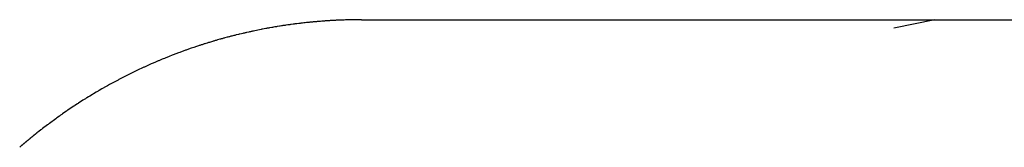
# Model space of a CAD drawing. Units: inches. Extents: x -53 to 343, y -32 to 256.
# Drawn here: x 118 to 118, y 82 to 82 of the extents above; entities that cross this region are included whole.
import ezdxf

# ---------------------------------------------------------------- set-up
doc = ezdxf.new("R2010")
doc.units = ezdxf.units.IN
doc.header["$MEASUREMENT"] = 0
doc.layers.add('M1', color=7, linetype='Continuous')

msp = doc.modelspace()

# ---------------------------------------------------------------- linework, layer by layer
at = {"layer": 'M1', "color": 7, "linetype": 'Continuous'}
for p, q in [((117.92139, 81.59698), (117.92107, 81.59696)), ((117.92171, 81.59701), (117.92139, 81.59698)), ((117.92202, 81.59704), (117.92171, 81.59701)), ((117.92234, 81.59706), (117.92202, 81.59704)), ((117.92298, 81.59712), (117.92234, 81.59706)), ((117.92329, 81.59714), (117.92298, 81.59712)), ((117.92361, 81.59717), (117.92329, 81.59714)), ((117.92425, 81.59722), (117.92361, 81.59717)), ((117.92456, 81.59724), (117.92425, 81.59722)), ((117.9252, 81.59729), (117.92456, 81.59724)), ((117.92551, 81.59731), (117.9252, 81.59729)), ((117.92583, 81.59734), (117.92551, 81.59731)), ((117.92678, 81.59741), (117.92583, 81.59734)), ((117.92709, 81.59742), (117.92678, 81.59741)), ((117.92741, 81.59745), (117.92709, 81.59742)), ((117.92773, 81.59747), (117.92741, 81.59745)), ((117.92804, 81.59748), (117.92773, 81.59747)), ((117.92836, 81.5975), (117.92804, 81.59748)), ((117.92867, 81.59752), (117.92836, 81.5975)), ((117.92899, 81.59754), (117.92867, 81.59752)), ((117.9293, 81.59756), (117.92899, 81.59754)), ((117.92962, 81.59758), (117.9293, 81.59756)), ((117.92993, 81.59759), (117.92962, 81.59758)), ((117.93057, 81.59763), (117.92993, 81.59759)), ((117.93088, 81.59764), (117.93057, 81.59763)), ((117.9312, 81.59766), (117.93088, 81.59764)), ((117.93214, 81.5977), (117.9312, 81.59766)), ((117.93246, 81.59771), (117.93214, 81.5977)), ((117.93277, 81.59772), (117.93246, 81.59771)), ((117.93309, 81.59774), (117.93277, 81.59772)), ((117.9334, 81.59775), (117.93309, 81.59774)), ((117.93371, 81.59776), (117.9334, 81.59775)), ((117.93403, 81.59777), (117.93371, 81.59776)), ((117.93435, 81.59778), (117.93403, 81.59777)), ((117.93466, 81.59779), (117.93435, 81.59778)), ((117.93498, 81.5978), (117.93466, 81.59779)), ((117.93561, 81.59782), (117.93498, 81.5978)), ((117.93624, 81.59784), (117.93561, 81.59782)), ((117.93655, 81.59784), (117.93624, 81.59784)), ((117.93687, 81.59785), (117.93655, 81.59784)), ((117.9375, 81.59786), (117.93687, 81.59785)), ((117.93782, 81.59787), (117.9375, 81.59786)), ((117.93813, 81.59787), (117.93782, 81.59787)), ((117.93877, 81.59788), (117.93813, 81.59787)), ((117.93908, 81.59789), (117.93877, 81.59788)), ((117.9394, 81.59789), (117.93908, 81.59789)), ((117.93972, 81.5979), (117.9394, 81.59789)), ((117.94003, 81.59791), (117.93972, 81.5979)), ((117.94035, 81.59791), (117.94003, 81.59791)), ((117.94067, 81.59791), (117.94035, 81.59791)), ((117.94098, 81.59791), (117.94067, 81.59791)), ((117.94129, 81.59792), (117.94098, 81.59791)), ((117.94161, 81.59792), (117.94129, 81.59792)), ((117.94193, 81.59793), (117.94161, 81.59792)), ((117.94224, 81.59793), (117.94193, 81.59793)), ((117.94256, 81.59793), (117.94224, 81.59793)), ((117.94319, 81.59794), (117.94256, 81.59793)), ((117.9432, 81.59794), (119.44761, 81.59794)), ((118.21732, 81.59794), (118.19777, 81.59388)), ((117.89051, 81.59233), (117.89014, 81.59224)), ((117.89087, 81.5924), (117.89051, 81.59233)), ((117.89123, 81.59248), (117.89087, 81.5924)), ((117.89159, 81.59256), (117.89123, 81.59248)), ((117.89231, 81.5927), (117.89159, 81.59256)), ((117.89304, 81.59286), (117.89231, 81.5927)), ((117.89378, 81.593), (117.89304, 81.59286)), ((117.89525, 81.5933), (117.89378, 81.593)), ((117.89562, 81.59337), (117.89525, 81.5933)), ((117.89599, 81.59344), (117.89562, 81.59337)), ((117.89673, 81.59358), (117.89599, 81.59344)), ((117.89748, 81.59372), (117.89673, 81.59358)), ((117.89785, 81.59378), (117.89748, 81.59372)), ((117.89822, 81.59386), (117.89785, 81.59378)), ((117.89896, 81.59399), (117.89822, 81.59386)), ((117.89933, 81.59406), (117.89896, 81.59399)), ((117.90044, 81.59425), (117.89933, 81.59406)), ((117.9008, 81.59431), (117.90044, 81.59425)), ((117.90117, 81.59437), (117.9008, 81.59431)), ((117.9019, 81.5945), (117.90117, 81.59437)), ((117.90225, 81.59456), (117.9019, 81.5945)), ((117.90261, 81.59462), (117.90225, 81.59456)), ((117.90297, 81.59468), (117.90261, 81.59462)), ((117.90403, 81.59485), (117.90297, 81.59468)), ((117.90437, 81.5949), (117.90403, 81.59485)), ((117.90506, 81.59501), (117.90437, 81.5949)), ((117.9054, 81.59506), (117.90506, 81.59501)), ((117.90574, 81.59512), (117.9054, 81.59506)), ((117.9064, 81.59522), (117.90574, 81.59512)), ((117.90673, 81.59527), (117.9064, 81.59522)), ((117.90706, 81.59531), (117.90673, 81.59527)), ((117.90803, 81.59546), (117.90706, 81.59531)), ((117.90834, 81.5955), (117.90803, 81.59546)), ((117.90866, 81.59555), (117.90834, 81.5955)), ((117.90898, 81.59559), (117.90866, 81.59555)), ((117.90929, 81.59563), (117.90898, 81.59559)), ((117.9096, 81.59568), (117.90929, 81.59563)), ((117.91053, 81.5958), (117.9096, 81.59568)), ((117.91084, 81.59584), (117.91053, 81.5958)), ((117.91114, 81.59588), (117.91084, 81.59584)), ((117.91145, 81.59592), (117.91114, 81.59588)), ((117.91175, 81.59596), (117.91145, 81.59592)), ((117.91206, 81.59599), (117.91175, 81.59596)), ((117.91236, 81.59604), (117.91206, 81.59599)), ((117.91327, 81.59614), (117.91236, 81.59604)), ((117.91358, 81.59618), (117.91327, 81.59614)), ((117.91388, 81.59621), (117.91358, 81.59618)), ((117.91419, 81.59625), (117.91388, 81.59621)), ((117.9145, 81.59629), (117.91419, 81.59625)), ((117.9148, 81.59632), (117.9145, 81.59629)), ((117.91511, 81.59636), (117.9148, 81.59632)), ((117.91573, 81.59642), (117.91511, 81.59636)), ((117.91604, 81.59646), (117.91573, 81.59642)), ((117.91635, 81.59649), (117.91604, 81.59646)), ((117.91697, 81.59656), (117.91635, 81.59649)), ((117.91729, 81.59659), (117.91697, 81.59656)), ((117.9176, 81.59662), (117.91729, 81.59659)), ((117.91791, 81.59666), (117.9176, 81.59662)), ((117.91823, 81.59669), (117.91791, 81.59666)), ((117.91854, 81.59671), (117.91823, 81.59669)), ((117.91886, 81.59675), (117.91854, 81.59671)), ((117.91917, 81.59678), (117.91886, 81.59675)), ((117.9198, 81.59684), (117.91917, 81.59678)), ((117.92012, 81.59687), (117.9198, 81.59684)), ((117.92044, 81.5969), (117.92012, 81.59687)), ((117.92076, 81.59693), (117.92044, 81.5969)), ((117.92107, 81.59696), (117.92076, 81.59693)), ((117.87198, 81.58757), (117.87163, 81.58747)), ((117.87234, 81.58768), (117.87198, 81.58757)), ((117.87269, 81.58778), (117.87234, 81.58768)), ((117.87305, 81.58789), (117.87269, 81.58778)), ((117.8734, 81.58799), (117.87305, 81.58789)), ((117.87376, 81.58809), (117.8734, 81.58799)), ((117.87411, 81.5882), (117.87376, 81.58809)), ((117.87447, 81.5883), (117.87411, 81.5882)), ((117.87553, 81.5886), (117.87447, 81.5883)), ((117.87589, 81.5887), (117.87553, 81.5886)), ((117.87625, 81.5888), (117.87589, 81.5887)), ((117.8766, 81.5889), (117.87625, 81.5888)), ((117.87696, 81.589), (117.8766, 81.5889)), ((117.87731, 81.58909), (117.87696, 81.589)), ((117.87767, 81.58919), (117.87731, 81.58909)), ((117.87802, 81.58929), (117.87767, 81.58919)), ((117.87909, 81.58958), (117.87802, 81.58929)), ((117.87945, 81.58967), (117.87909, 81.58958)), ((117.87981, 81.58976), (117.87945, 81.58967)), ((117.88016, 81.58986), (117.87981, 81.58976)), ((117.88052, 81.58995), (117.88016, 81.58986)), ((117.88088, 81.59004), (117.88052, 81.58995)), ((117.88123, 81.59013), (117.88088, 81.59004)), ((117.8823, 81.5904), (117.88123, 81.59013)), ((117.88265, 81.59049), (117.8823, 81.5904)), ((117.88336, 81.59067), (117.88265, 81.59049)), ((117.88443, 81.59093), (117.88336, 81.59067)), ((117.88479, 81.59101), (117.88443, 81.59093)), ((117.88514, 81.5911), (117.88479, 81.59101)), ((117.88585, 81.59127), (117.88514, 81.5911)), ((117.88657, 81.59144), (117.88585, 81.59127)), ((117.88692, 81.59152), (117.88657, 81.59144)), ((117.88728, 81.59161), (117.88692, 81.59152)), ((117.88764, 81.59169), (117.88728, 81.59161)), ((117.88799, 81.59177), (117.88764, 81.59169)), ((117.88835, 81.59185), (117.88799, 81.59177)), ((117.88943, 81.59209), (117.88835, 81.59185)), ((117.88979, 81.59217), (117.88943, 81.59209)), ((117.89014, 81.59224), (117.88979, 81.59217)), ((117.85808, 81.58299), (117.85674, 81.5825)), ((117.85842, 81.58311), (117.85808, 81.58299)), ((117.85876, 81.58324), (117.85842, 81.58311)), ((117.8591, 81.58336), (117.85876, 81.58324)), ((117.85944, 81.58348), (117.8591, 81.58336)), ((117.85978, 81.5836), (117.85944, 81.58348)), ((117.86182, 81.58431), (117.85978, 81.5836)), ((117.8632, 81.58478), (117.86182, 81.58431)), ((117.86354, 81.5849), (117.8632, 81.58478)), ((117.86389, 81.58502), (117.86354, 81.5849)), ((117.86529, 81.58548), (117.86389, 81.58502)), ((117.86563, 81.58559), (117.86529, 81.58548)), ((117.86598, 81.58571), (117.86563, 81.58559)), ((117.86633, 81.58582), (117.86598, 81.58571)), ((117.86668, 81.58593), (117.86633, 81.58582)), ((117.86703, 81.58605), (117.86668, 81.58593)), ((117.86738, 81.58616), (117.86703, 81.58605)), ((117.86809, 81.58638), (117.86738, 81.58616)), ((117.86844, 81.58649), (117.86809, 81.58638)), ((117.86879, 81.5866), (117.86844, 81.58649)), ((117.8695, 81.58682), (117.86879, 81.5866)), ((117.86985, 81.58693), (117.8695, 81.58682)), ((117.87021, 81.58704), (117.86985, 81.58693)), ((117.87056, 81.58715), (117.87021, 81.58704)), ((117.87163, 81.58747), (117.87056, 81.58715)), ((117.84574, 81.57814), (117.8454, 81.578)), ((117.84607, 81.57828), (117.84574, 81.57814)), ((117.8464, 81.57842), (117.84607, 81.57828)), ((117.84673, 81.57856), (117.8464, 81.57842)), ((117.84706, 81.5787), (117.84673, 81.57856)), ((117.84806, 81.57911), (117.84706, 81.5787)), ((117.84839, 81.57925), (117.84806, 81.57911)), ((117.84906, 81.57952), (117.84839, 81.57925)), ((117.84939, 81.57965), (117.84906, 81.57952)), ((117.84972, 81.57979), (117.84939, 81.57965)), ((117.85106, 81.58032), (117.84972, 81.57979)), ((117.85139, 81.58045), (117.85106, 81.58032)), ((117.85172, 81.58059), (117.85139, 81.58045)), ((117.85239, 81.58085), (117.85172, 81.58059)), ((117.85272, 81.58098), (117.85239, 81.58085)), ((117.85372, 81.58137), (117.85272, 81.58098)), ((117.85406, 81.58149), (117.85372, 81.58137)), ((117.85506, 81.58188), (117.85406, 81.58149)), ((117.85539, 81.582), (117.85506, 81.58188)), ((117.85573, 81.58213), (117.85539, 81.582)), ((117.8564, 81.58237), (117.85573, 81.58213)), ((117.85674, 81.5825), (117.8564, 81.58237)), ((117.83558, 81.57357), (117.83526, 81.57342)), ((117.83591, 81.57373), (117.83558, 81.57357)), ((117.83623, 81.57388), (117.83591, 81.57373)), ((117.83656, 81.57403), (117.83623, 81.57388)), ((117.83688, 81.57419), (117.83656, 81.57403)), ((117.83819, 81.57479), (117.83688, 81.57419)), ((117.83851, 81.57494), (117.83819, 81.57479)), ((117.83916, 81.57525), (117.83851, 81.57494)), ((117.83949, 81.57539), (117.83916, 81.57525)), ((117.83982, 81.57554), (117.83949, 81.57539)), ((117.84014, 81.57569), (117.83982, 81.57554)), ((117.84112, 81.57613), (117.84014, 81.57569)), ((117.84277, 81.57686), (117.84112, 81.57613)), ((117.84375, 81.57729), (117.84277, 81.57686)), ((117.84474, 81.57772), (117.84375, 81.57729)), ((117.84508, 81.57786), (117.84474, 81.57772)), ((117.8454, 81.578), (117.84508, 81.57786)), ((117.82626, 81.56887), (117.82594, 81.5687)), ((117.82689, 81.5692), (117.82626, 81.56887)), ((117.82721, 81.56937), (117.82689, 81.5692)), ((117.82752, 81.56954), (117.82721, 81.56937)), ((117.82816, 81.56987), (117.82752, 81.56954)), ((117.82849, 81.57004), (117.82816, 81.56987)), ((117.8288, 81.5702), (117.82849, 81.57004)), ((117.82945, 81.57054), (117.8288, 81.5702)), ((117.82977, 81.5707), (117.82945, 81.57054)), ((117.83009, 81.57086), (117.82977, 81.5707)), ((117.83138, 81.57151), (117.83009, 81.57086)), ((117.83235, 81.57199), (117.83138, 81.57151)), ((117.83267, 81.57215), (117.83235, 81.57199)), ((117.83299, 81.57231), (117.83267, 81.57215)), ((117.83332, 81.57247), (117.83299, 81.57231)), ((117.83364, 81.57263), (117.83332, 81.57247)), ((117.83397, 81.57279), (117.83364, 81.57263)), ((117.83526, 81.57342), (117.83397, 81.57279)), ((117.81761, 81.56407), (117.81732, 81.5639)), ((117.81792, 81.56425), (117.81761, 81.56407)), ((117.81913, 81.56495), (117.81792, 81.56425)), ((117.82004, 81.56547), (117.81913, 81.56495)), ((117.82034, 81.56564), (117.82004, 81.56547)), ((117.82065, 81.56581), (117.82034, 81.56564)), ((117.82188, 81.5665), (117.82065, 81.56581)), ((117.8228, 81.56701), (117.82188, 81.5665)), ((117.82311, 81.56718), (117.8228, 81.56701)), ((117.82342, 81.56735), (117.82311, 81.56718)), ((117.82405, 81.56769), (117.82342, 81.56735)), ((117.82436, 81.56786), (117.82405, 81.56769)), ((117.82562, 81.56854), (117.82436, 81.56786)), ((117.82594, 81.5687), (117.82562, 81.56854)), ((117.81012, 81.55953), (117.80894, 81.55878)), ((117.81042, 81.55972), (117.81012, 81.55953)), ((117.81102, 81.5601), (117.81042, 81.55972)), ((117.81132, 81.56028), (117.81102, 81.5601)), ((117.81162, 81.56047), (117.81132, 81.56028)), ((117.81191, 81.56065), (117.81162, 81.56047)), ((117.81281, 81.5612), (117.81191, 81.56065)), ((117.81311, 81.56139), (117.81281, 81.5612)), ((117.81341, 81.56157), (117.81311, 81.56139)), ((117.81461, 81.5623), (117.81341, 81.56157)), ((117.81521, 81.56266), (117.81461, 81.5623)), ((117.81641, 81.56337), (117.81521, 81.56266)), ((117.81671, 81.56354), (117.81641, 81.56337)), ((117.81702, 81.56373), (117.81671, 81.56354)), ((117.81732, 81.5639), (117.81702, 81.56373)), ((117.80286, 81.55479), (117.80258, 81.5546)), ((117.804, 81.55555), (117.80286, 81.55479)), ((117.80572, 81.55669), (117.804, 81.55555)), ((117.80601, 81.55688), (117.80572, 81.55669)), ((117.8063, 81.55707), (117.80601, 81.55688)), ((117.80747, 81.55784), (117.8063, 81.55707)), ((117.80776, 81.55802), (117.80747, 81.55784)), ((117.80805, 81.55821), (117.80776, 81.55802)), ((117.80864, 81.55859), (117.80805, 81.55821)), ((117.80894, 81.55878), (117.80864, 81.55859)), ((117.79711, 81.55076), (117.79408, 81.54853)), ((117.79741, 81.55097), (117.79711, 81.55076)), ((117.7977, 81.55119), (117.79741, 81.55097)), ((117.79887, 81.55203), (117.7977, 81.55119)), ((117.79916, 81.55223), (117.79887, 81.55203)), ((117.79945, 81.55244), (117.79916, 81.55223)), ((117.79974, 81.55264), (117.79945, 81.55244)), ((117.80002, 81.55283), (117.79974, 81.55264)), ((117.80031, 81.55304), (117.80002, 81.55283)), ((117.80145, 81.55382), (117.80031, 81.55304)), ((117.8023, 81.55441), (117.80145, 81.55382)), ((117.80258, 81.5546), (117.8023, 81.55441)), ((117.79004, 81.54546), (117.78904, 81.54468)), ((117.7903, 81.54566), (117.79004, 81.54546)), ((117.79058, 81.54587), (117.7903, 81.54566)), ((117.79085, 81.54608), (117.79058, 81.54587)), ((117.79317, 81.54784), (117.79085, 81.54608)), ((117.79347, 81.54807), (117.79317, 81.54784)), ((117.79377, 81.54829), (117.79347, 81.54807)), ((117.79408, 81.54853), (117.79377, 81.54829)), ((117.78391, 81.54055), (117.78377, 81.54043)), ((117.78398, 81.5406), (117.78391, 81.54055)), ((117.78405, 81.54066), (117.78398, 81.5406)), ((117.78419, 81.54078), (117.78405, 81.54066)), ((117.78426, 81.54084), (117.78419, 81.54078)), ((117.78433, 81.54089), (117.78426, 81.54084)), ((117.78454, 81.54107), (117.78433, 81.54089)), ((117.78461, 81.54112), (117.78454, 81.54107)), ((117.78468, 81.54118), (117.78461, 81.54112)), ((117.78475, 81.54124), (117.78468, 81.54118)), ((117.78482, 81.54129), (117.78475, 81.54124)), ((117.78489, 81.54135), (117.78482, 81.54129)), ((117.78496, 81.54141), (117.78489, 81.54135)), ((117.78503, 81.54146), (117.78496, 81.54141)), ((117.78517, 81.54158), (117.78503, 81.54146)), ((117.78524, 81.54163), (117.78517, 81.54158)), ((117.78538, 81.54175), (117.78524, 81.54163)), ((117.78544, 81.5418), (117.78538, 81.54175)), ((117.78551, 81.54186), (117.78544, 81.5418)), ((117.78558, 81.54192), (117.78551, 81.54186)), ((117.78572, 81.54203), (117.78558, 81.54192)), ((117.78579, 81.54208), (117.78572, 81.54203)), ((117.78585, 81.54214), (117.78579, 81.54208)), ((117.78592, 81.54219), (117.78585, 81.54214)), ((117.78599, 81.54225), (117.78592, 81.54219)), ((117.78605, 81.5423), (117.78599, 81.54225)), ((117.78612, 81.54236), (117.78605, 81.5423)), ((117.78619, 81.54241), (117.78612, 81.54236)), ((117.78625, 81.54246), (117.78619, 81.54241)), ((117.78632, 81.54252), (117.78625, 81.54246)), ((117.78639, 81.54257), (117.78632, 81.54252)), ((117.78645, 81.54262), (117.78639, 81.54257)), ((117.78652, 81.54268), (117.78645, 81.54262)), ((117.78659, 81.54273), (117.78652, 81.54268)), ((117.78665, 81.54278), (117.78659, 81.54273)), ((117.78672, 81.54284), (117.78665, 81.54278)), ((117.78685, 81.54294), (117.78672, 81.54284)), ((117.78692, 81.543), (117.78685, 81.54294)), ((117.78698, 81.54305), (117.78692, 81.543)), ((117.78705, 81.54311), (117.78698, 81.54305)), ((117.78712, 81.54316), (117.78705, 81.54311)), ((117.78719, 81.54322), (117.78712, 81.54316)), ((117.78726, 81.54327), (117.78719, 81.54322)), ((117.78733, 81.54333), (117.78726, 81.54327)), ((117.7874, 81.54339), (117.78733, 81.54333)), ((117.78747, 81.54344), (117.7874, 81.54339)), ((117.78754, 81.5435), (117.78747, 81.54344)), ((117.78761, 81.54356), (117.78754, 81.5435)), ((117.78776, 81.54367), (117.78761, 81.54356)), ((117.78784, 81.54373), (117.78776, 81.54367)), ((117.78791, 81.54379), (117.78784, 81.54373)), ((117.78807, 81.54392), (117.78791, 81.54379)), ((117.78815, 81.54398), (117.78807, 81.54392)), ((117.78858, 81.54432), (117.78815, 81.54398)), ((117.78904, 81.54468), (117.78858, 81.54432)), ((117.78002, 81.53726), (117.77989, 81.53714)), ((117.78009, 81.53732), (117.78002, 81.53726)), ((117.78023, 81.53743), (117.78009, 81.53732)), ((117.7803, 81.53749), (117.78023, 81.53743)), ((117.78043, 81.53761), (117.7803, 81.53749)), ((117.7805, 81.53767), (117.78043, 81.53761)), ((117.78064, 81.53778), (117.7805, 81.53767)), ((117.7807, 81.53784), (117.78064, 81.53778)), ((117.78077, 81.5379), (117.7807, 81.53784)), ((117.78097, 81.53807), (117.78077, 81.5379)), ((117.78104, 81.53813), (117.78097, 81.53807)), ((117.78111, 81.53819), (117.78104, 81.53813)), ((117.78118, 81.53825), (117.78111, 81.53819)), ((117.78125, 81.53831), (117.78118, 81.53825)), ((117.78131, 81.53836), (117.78125, 81.53831)), ((117.78138, 81.53843), (117.78131, 81.53836)), ((117.78145, 81.53848), (117.78138, 81.53843)), ((117.78159, 81.53859), (117.78145, 81.53848)), ((117.78165, 81.53865), (117.78159, 81.53859)), ((117.78172, 81.53871), (117.78165, 81.53865)), ((117.78179, 81.53877), (117.78172, 81.53871)), ((117.78186, 81.53883), (117.78179, 81.53877)), ((117.78192, 81.53888), (117.78186, 81.53883)), ((117.78199, 81.53894), (117.78192, 81.53888)), ((117.78213, 81.53906), (117.78199, 81.53894)), ((117.78226, 81.53917), (117.78213, 81.53906)), ((117.78233, 81.53923), (117.78226, 81.53917)), ((117.7824, 81.53929), (117.78233, 81.53923)), ((117.78247, 81.53935), (117.7824, 81.53929)), ((117.78254, 81.5394), (117.78247, 81.53935)), ((117.78261, 81.53946), (117.78254, 81.5394)), ((117.78268, 81.53952), (117.78261, 81.53946)), ((117.78274, 81.53957), (117.78268, 81.53952)), ((117.78281, 81.53963), (117.78274, 81.53957)), ((117.78288, 81.53969), (117.78281, 81.53963)), ((117.78295, 81.53974), (117.78288, 81.53969)), ((117.78302, 81.5398), (117.78295, 81.53974)), ((117.78309, 81.53986), (117.78302, 81.5398)), ((117.78315, 81.53992), (117.78309, 81.53986)), ((117.78322, 81.53998), (117.78315, 81.53992)), ((117.78329, 81.54003), (117.78322, 81.53998)), ((117.78336, 81.54009), (117.78329, 81.54003)), ((117.78343, 81.54015), (117.78336, 81.54009)), ((117.7835, 81.5402), (117.78343, 81.54015)), ((117.78363, 81.54032), (117.7835, 81.5402)), ((117.7837, 81.54038), (117.78363, 81.54032)), ((117.78377, 81.54043), (117.7837, 81.54038))]:
    msp.add_line(p, q, dxfattribs=at)

doc.saveas('drawing.dxf')
